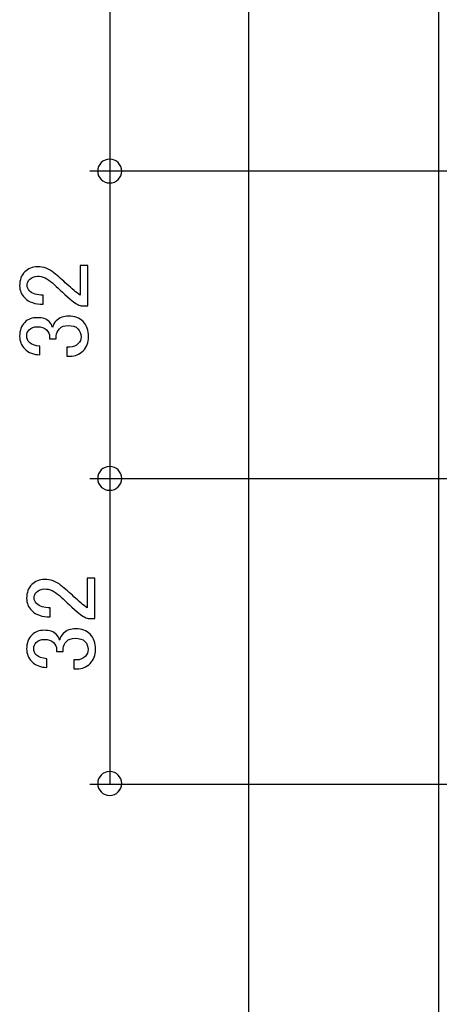
# Model space of a CAD drawing. Units: inches. Extents: x 92 to 1114, y 65 to 1569.
# Drawn here: x 819 to 863, y 954 to 1056 of the extents above; entities that cross this region are included whole.
import ezdxf

# ---------------------------------------------------------------- set-up
doc = ezdxf.new("R2010")
doc.units = ezdxf.units.IN
doc.header["$MEASUREMENT"] = 0
doc.layers.add('_____1', color=7, linetype='CONTINUOUS')

# ---------------------------------------------------------------- blocks, each defined once
blk = doc.blocks.new('BLOCK_19')
at = {"layer": '_____1', "color": 29}
blk.add_lwpolyline([(156.206, 139.457), (156.206, 201.389), (152.62, 201.389), (152.62, 139.457)], dxfattribs=at)
blk = doc.blocks.new('BLOCK_32')
at = {"layer": '_____1'}
for points, knots in [([(148.885, 178.919), (148.732, 178.919), (148.616, 178.959), (148.537, 179.038), (148.472, 179.102), (148.44, 179.179), (148.44, 179.268), (148.44, 179.377), (148.472, 179.463), (148.537, 179.527), (148.601, 179.592), (148.68, 179.624), (148.774, 179.624), (148.893, 179.624), (148.997, 179.587), (149.086, 179.513), (149.17, 179.443), (149.251, 179.372), (149.331, 179.298), (149.375, 179.258), (149.419, 179.218), (149.464, 179.179), (149.503, 179.144), (149.543, 179.115), (149.583, 179.09), (149.583, 179.09), (149.583, 179.646), (149.583, 179.646), (149.583, 179.646), (149.724, 179.646), (149.724, 179.646), (149.724, 179.646), (149.724, 178.89), (149.724, 178.89), (149.724, 178.89), (149.598, 178.89), (149.598, 178.89), (149.548, 178.899), (149.479, 178.941), (149.39, 179.016), (149.256, 179.139), (149.145, 179.241), (149.056, 179.32), (148.967, 179.404), (148.873, 179.446), (148.774, 179.446), (148.715, 179.446), (148.665, 179.426), (148.626, 179.387), (148.596, 179.357), (148.581, 179.32), (148.581, 179.275), (148.581, 179.236), (148.596, 179.201), (148.626, 179.171), (148.68, 179.117), (148.767, 179.09), (148.885, 179.09), (148.885, 179.09), (148.885, 178.919), (148.885, 178.919)], [0, 0, 0, 0, 1, 1, 1, 2, 2, 2, 3, 3, 3, 4, 4, 4, 5, 5, 5, 6, 6, 6, 7, 7, 7, 8, 8, 8, 9, 9, 9, 10, 10, 10, 11, 11, 11, 12, 12, 12, 13, 13, 13, 14, 14, 14, 15, 15, 15, 16, 16, 16, 17, 17, 17, 18, 18, 18, 19, 19, 19, 20, 20, 20, 20]), ([(148.819, 177.969), (148.705, 177.969), (148.611, 178.006), (148.537, 178.081), (148.472, 178.145), (148.44, 178.224), (148.44, 178.318), (148.44, 178.427), (148.472, 178.513), (148.537, 178.578), (148.596, 178.637), (148.675, 178.667), (148.774, 178.667), (148.873, 178.667), (148.947, 178.642), (148.997, 178.592), (149.031, 178.558), (149.051, 178.521), (149.056, 178.481), (149.071, 178.53), (149.096, 178.573), (149.13, 178.607), (149.19, 178.667), (149.269, 178.696), (149.368, 178.696), (149.476, 178.696), (149.565, 178.662), (149.635, 178.592), (149.704, 178.523), (149.738, 178.427), (149.738, 178.303), (149.738, 178.199), (149.704, 178.113), (149.635, 178.044), (149.565, 177.974), (149.484, 177.94), (149.39, 177.94), (149.39, 177.94), (149.331, 177.94), (149.331, 177.94), (149.331, 177.94), (149.331, 178.11), (149.331, 178.11), (149.331, 178.11), (149.382, 178.11), (149.382, 178.11), (149.447, 178.11), (149.501, 178.133), (149.545, 178.177), (149.58, 178.212), (149.598, 178.254), (149.598, 178.303), (149.598, 178.367), (149.578, 178.419), (149.538, 178.459), (149.499, 178.498), (149.437, 178.518), (149.353, 178.518), (149.284, 178.518), (149.229, 178.498), (149.19, 178.459), (149.15, 178.419), (149.13, 178.375), (149.13, 178.325), (149.13, 178.325), (149.13, 178.266), (149.13, 178.266), (149.13, 178.266), (149.004, 178.266), (149.004, 178.266), (149.004, 178.266), (149.004, 178.311), (149.004, 178.311), (149.004, 178.355), (148.984, 178.397), (148.945, 178.437), (148.905, 178.476), (148.848, 178.496), (148.774, 178.496), (148.71, 178.496), (148.658, 178.476), (148.618, 178.437), (148.589, 178.407), (148.574, 178.367), (148.574, 178.318), (148.574, 178.273), (148.591, 178.234), (148.626, 178.199), (148.665, 178.16), (148.73, 178.137), (148.819, 178.133), (148.819, 178.133), (148.819, 177.969), (148.819, 177.969)], [0, 0, 0, 0, 1, 1, 1, 2, 2, 2, 3, 3, 3, 4, 4, 4, 5, 5, 5, 6, 6, 6, 7, 7, 7, 8, 8, 8, 9, 9, 9, 10, 10, 10, 11, 11, 11, 12, 12, 12, 13, 13, 13, 14, 14, 14, 15, 15, 15, 16, 16, 16, 17, 17, 17, 18, 18, 18, 19, 19, 19, 20, 20, 20, 21, 21, 21, 22, 22, 22, 23, 23, 23, 24, 24, 24, 25, 25, 25, 26, 26, 26, 27, 27, 27, 28, 28, 28, 29, 29, 29, 30, 30, 30, 31, 31, 31, 31])]:
    blk.add_open_spline(points, degree=3, knots=knots, dxfattribs=at)
blk = doc.blocks.new('BLOCK_33')
at = {"layer": '_____1'}
for points, knots in [([(148.753, 184.804), (148.6, 184.804), (148.484, 184.843), (148.404, 184.923), (148.34, 184.987), (148.308, 185.063), (148.308, 185.152), (148.308, 185.261), (148.34, 185.348), (148.404, 185.412), (148.469, 185.476), (148.548, 185.509), (148.642, 185.509), (148.761, 185.509), (148.864, 185.471), (148.953, 185.397), (149.037, 185.328), (149.119, 185.256), (149.198, 185.182), (149.243, 185.143), (149.287, 185.103), (149.332, 185.064), (149.371, 185.029), (149.411, 184.999), (149.45, 184.975), (149.45, 184.975), (149.45, 185.531), (149.45, 185.531), (149.45, 185.531), (149.591, 185.531), (149.591, 185.531), (149.591, 185.531), (149.591, 184.774), (149.591, 184.774), (149.591, 184.774), (149.465, 184.774), (149.465, 184.774), (149.416, 184.784), (149.346, 184.826), (149.257, 184.9), (149.124, 185.024), (149.013, 185.125), (148.924, 185.204), (148.835, 185.289), (148.741, 185.331), (148.642, 185.331), (148.583, 185.331), (148.533, 185.311), (148.493, 185.271), (148.464, 185.242), (148.449, 185.204), (148.449, 185.16), (148.449, 185.12), (148.464, 185.086), (148.493, 185.056), (148.548, 185.002), (148.634, 184.975), (148.753, 184.975), (148.753, 184.975), (148.753, 184.804), (148.753, 184.804)], [0, 0, 0, 0, 1, 1, 1, 2, 2, 2, 3, 3, 3, 4, 4, 4, 5, 5, 5, 6, 6, 6, 7, 7, 7, 8, 8, 8, 9, 9, 9, 10, 10, 10, 11, 11, 11, 12, 12, 12, 13, 13, 13, 14, 14, 14, 15, 15, 15, 16, 16, 16, 17, 17, 17, 18, 18, 18, 19, 19, 19, 20, 20, 20, 20]), ([(148.686, 183.854), (148.573, 183.854), (148.479, 183.891), (148.404, 183.965), (148.34, 184.029), (148.308, 184.109), (148.308, 184.202), (148.308, 184.311), (148.34, 184.398), (148.404, 184.462), (148.464, 184.522), (148.543, 184.551), (148.642, 184.551), (148.741, 184.551), (148.815, 184.526), (148.864, 184.477), (148.899, 184.442), (148.919, 184.405), (148.924, 184.366), (148.938, 184.415), (148.963, 184.457), (148.998, 184.492), (149.057, 184.551), (149.136, 184.581), (149.235, 184.581), (149.344, 184.581), (149.433, 184.546), (149.502, 184.477), (149.572, 184.408), (149.606, 184.311), (149.606, 184.188), (149.606, 184.084), (149.572, 183.997), (149.502, 183.928), (149.433, 183.859), (149.352, 183.824), (149.257, 183.824), (149.257, 183.824), (149.198, 183.824), (149.198, 183.824), (149.198, 183.824), (149.198, 183.995), (149.198, 183.995), (149.198, 183.995), (149.25, 183.995), (149.25, 183.995), (149.314, 183.995), (149.369, 184.017), (149.413, 184.062), (149.448, 184.096), (149.465, 184.138), (149.465, 184.188), (149.465, 184.252), (149.446, 184.304), (149.406, 184.343), (149.366, 184.383), (149.304, 184.403), (149.22, 184.403), (149.151, 184.403), (149.097, 184.383), (149.057, 184.343), (149.018, 184.304), (148.998, 184.259), (148.998, 184.21), (148.998, 184.21), (148.998, 184.151), (148.998, 184.151), (148.998, 184.151), (148.872, 184.151), (148.872, 184.151), (148.872, 184.151), (148.872, 184.195), (148.872, 184.195), (148.872, 184.24), (148.852, 184.282), (148.812, 184.321), (148.773, 184.361), (148.716, 184.381), (148.642, 184.381), (148.577, 184.381), (148.526, 184.361), (148.486, 184.321), (148.456, 184.292), (148.442, 184.252), (148.442, 184.202), (148.442, 184.158), (148.459, 184.118), (148.493, 184.084), (148.533, 184.044), (148.597, 184.022), (148.686, 184.017), (148.686, 184.017), (148.686, 183.854), (148.686, 183.854)], [0, 0, 0, 0, 1, 1, 1, 2, 2, 2, 3, 3, 3, 4, 4, 4, 5, 5, 5, 6, 6, 6, 7, 7, 7, 8, 8, 8, 9, 9, 9, 10, 10, 10, 11, 11, 11, 12, 12, 12, 13, 13, 13, 14, 14, 14, 15, 15, 15, 16, 16, 16, 17, 17, 17, 18, 18, 18, 19, 19, 19, 20, 20, 20, 21, 21, 21, 22, 22, 22, 23, 23, 23, 24, 24, 24, 25, 25, 25, 26, 26, 26, 27, 27, 27, 28, 28, 28, 29, 29, 29, 30, 30, 30, 31, 31, 31, 31])]:
    blk.add_open_spline(points, degree=3, knots=knots, dxfattribs=at)
blk = doc.blocks.new('BLOCK_31')
at = {"layer": '_____1', "color": 29}
for points in [[(150.005, 198.326), (150.005, 187.306)], [(161.621, 187.306), (149.632, 187.306)], [(150.005, 187.306), (150.005, 181.516)], [(161.621, 181.516), (149.632, 181.516)], [(150.005, 181.516), (150.005, 175.764)], [(161.621, 175.764), (149.632, 175.764)]]:
    blk.add_lwpolyline(points, dxfattribs=at)
at = {"layer": '_____1'}
for name in ['BLOCK_33', 'BLOCK_32']:
    blk.add_blockref(name, (0, 0), dxfattribs=at)

msp = doc.modelspace()

# ---------------------------------------------------------------- linework, layer by layer
at = {"layer": '_____1'}
for points in [[(829.45, 1040.36), (829.45, 1039.68), (828.89, 1039.12), (828.2, 1039.12), (827.51, 1039.12), (826.95, 1039.68), (826.95, 1040.36), (826.95, 1041.05), (827.51, 1041.61), (828.2, 1041.61), (828.89, 1041.61), (829.45, 1041.05), (829.45, 1040.36)], [(829.45, 1008.34), (829.45, 1007.66), (828.89, 1007.1), (828.2, 1007.1), (827.51, 1007.1), (826.95, 1007.66), (826.95, 1008.34), (826.95, 1009.03), (827.51, 1009.59), (828.2, 1009.59), (828.89, 1009.59), (829.45, 1009.03), (829.45, 1008.34)], [(829.45, 976.55), (829.45, 975.86), (828.89, 975.31), (828.2, 975.31), (827.51, 975.31), (826.95, 975.86), (826.95, 976.55), (826.95, 977.24), (827.51, 977.8), (828.2, 977.8), (828.89, 977.8), (829.45, 977.24), (829.45, 976.55)]]:
    msp.add_open_spline(points, degree=3, knots=[0, 0, 0, 0, 1, 1, 1, 2, 2, 2, 3, 3, 3, 4, 4, 4, 4], dxfattribs=at)

# ---------------------------------------------------------------- block references
at = {"layer": '_____1', "xscale": 5.535641299999999, "yscale": 5.535641299999999, "zscale": 5.535641299999999}
for name in ['BLOCK_19', 'BLOCK_31']:
    msp.add_blockref(name, (-2.17, 3.48), dxfattribs=at)

doc.saveas('drawing.dxf')
